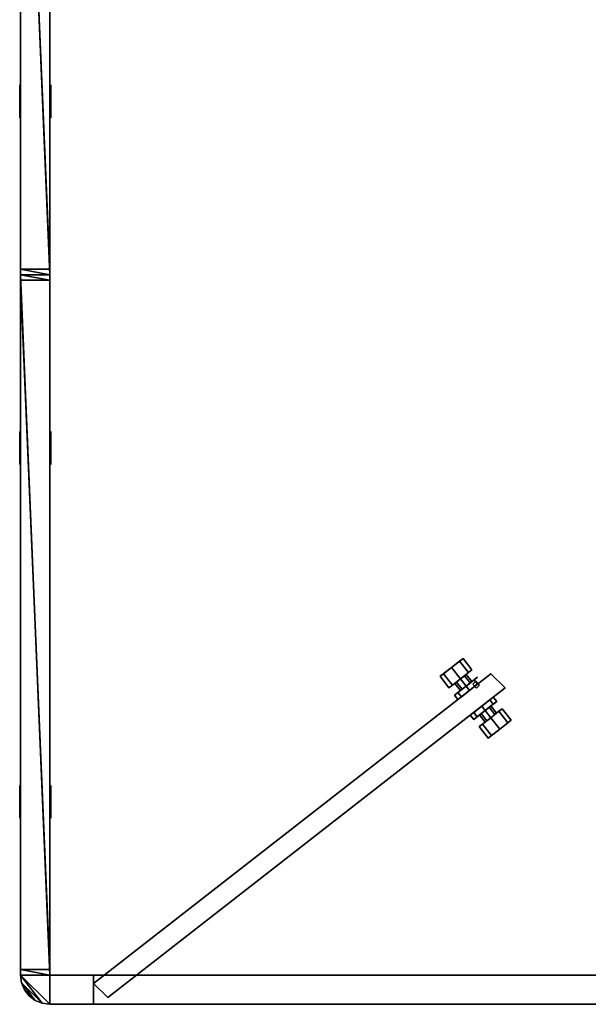
# Model space of a CAD drawing. Units: inches. Extents: x -32 to 313, y -125 to 36.
# Drawn here: x 201 to 240, y -111 to -43 of the extents above; entities that cross this region are included whole.
import ezdxf

# ---------------------------------------------------------------- set-up
doc = ezdxf.new("R2010")
doc.units = ezdxf.units.IN
doc.header["$MEASUREMENT"] = 0
for name, color, linetype in [('A-FURN-P-PNLS-CVR-T', 3, 'Continuous'), ('A-FURN-P-PNLS-T', 3, 'Continuous'), ('AFUPC-3-CNPL', 19, 'Continuous'), ('AFUPC-3-CNPT', 4, 'Continuous'), ('AFUPN-3-CPPT', 4, 'Continuous'), ('AFUPN-3-DRPT', 4, 'Continuous'), ('AFUPN-3-ELBK', 19, 'Continuous'), ('AFUPN-3-FMPT', 4, 'Continuous'), ('AFUPN-3-FRVL', 11, 'Continuous'), ('AFUPN-3-KNCH', 4, 'Continuous'), ('AFUPN-3-PNS1PT', 4, 'Continuous'), ('AFUPN-3-PNS2PT', 4, 'Continuous'), ('AFUPN-3-TRPT', 4, 'Continuous')]:
    doc.layers.add(name, color=color, linetype=linetype)
doc.styles.get("Standard").update_dxf_attribs({"font": 'arial.ttf', "height": 3})

# ---------------------------------------------------------------- blocks, each defined once
blk = doc.blocks.new('3_VDSL42B')
at = {"layer": 'A-FURN-P-PNLS-T', "flags": 1}
for tag, height in [('CAPTG', 2.5), ('CAPPN', 0.001), ('CAPMG', 0.001), ('CAPMC', 0.001), ('CAPQT', 0.001), ('CAPDH', 0.001), ('CAPGC', 0.001)]:
    blk.add_attdef(tag, (0, 0), '', height=height, dxfattribs=at)
at = {"layer": 'AFUPN-3-CPPT'}
mesh = blk.add_polyface(dxfattribs=at)
corners = [(0, 0, 84), (42, 0, 84), (42, 0, 83.5), (0, 0, 83.5), (0, 2, 83.5), (42, 2, 83.5), (42, 2, 84), (0, 2, 84)]
mesh.append_faces([[corners[k] for k in face] for face in [(0, 1, 2, 3), (4, 5, 6, 7), (2, 1, 6, 5), (4, 7, 0, 3), (0, 7, 6, 1)]])
at = {"layer": 'AFUPN-3-DRPT'}
mesh = blk.add_polyface(dxfattribs=at)
corners = [(0, 2, 4), (3, 2, 4), (3, 2), (0, 2)]
mesh.append_faces([[corners[k] for k in face] for face in [(0, 1, 2, 3)]])
mesh = blk.add_polyface(dxfattribs=at)
corners = [(38.028, 1.535, 80), (38.028, 1.535), (10.814, -19.678), (10.814, -19.678, 80), (11.786, -20.65, 80), (11.786, -20.65), (39, 0.563), (39, 0.563, 80)]
mesh.append_faces([[corners[k] for k in face] for face in [(0, 1, 2, 3), (4, 5, 6, 7), (3, 2, 5, 4), (7, 6, 1, 0), (4, 7, 0, 3)]])
mesh = blk.add_polyface(dxfattribs=at)
corners = [(39, 2, 4), (42, 2, 4), (42, 2), (39, 2)]
mesh.append_faces([[corners[k] for k in face] for face in [(0, 1, 2, 3)]])
mesh = blk.add_polyface(dxfattribs=at)
corners = [(0, 0, 4), (3, 0, 4), (3, 0), (0, 0)]
mesh.append_faces([[corners[k] for k in face] for face in [(0, 1, 2, 3)]])
mesh = blk.add_polyface(dxfattribs=at)
corners = [(39, 0, 4), (42, 0, 4), (42, 0), (39, 0)]
mesh.append_faces([[corners[k] for k in face] for face in [(0, 1, 2, 3)]])
at = {"layer": 'AFUPN-3-FMPT'}
mesh = blk.add_polyface(dxfattribs=at)
corners = [(41.5, 0, 83.5), (42, 0, 83.5), (42, 0, 4), (41.5, 0, 4), (39, 0, 4), (39, 0, 80), (0, 0, 4), (0, 0, 83.5), (0.5, 0, 83.5), (0.5, 0, 4), (3, 0, 80), (3, 0, 4), (0.5, 2, 83.5), (0, 2, 83.5), (0, 2, 4), (0.5, 2, 4), (3, 2, 4), (3, 2, 80), (42, 2, 4), (42, 2, 83.5), (41.5, 2, 83.5), (41.5, 2, 4), (39, 2, 80), (39, 2, 4), (42, 2), (42, 0), (0, 2), (0, 0), (3, 2), (3, 0), (39, 0), (39, 2)]
mesh.append_faces([[corners[k] for k in face] for face in [(1, 19, 24, 25), (13, 26, 27, 7), (22, 17, 10, 5), (28, 29, 10, 17), (30, 31, 22, 5)]])
mesh.append_faces([[corners[k] for k in face] for face in [(5, 0, 3, 3), (21, 20, 22, 22)]], dxfattribs={"vtx0": -1, "vtx1": -1, "vtx2": -1, "vtx3": -1})
mesh.append_faces([[corners[k] for k in face] for face in [(8, 9, 6, 6), (8, 10, 11, 11), (0, 5, 10, 10), (10, 8, 0, 0), (12, 15, 16, 16), (20, 21, 18, 18)]], dxfattribs={"vtx0": -1, "vtx2": -1, "vtx3": -1})
mesh.append_faces([[corners[k] for k in face] for face in [(2, 3, 0, 0), (11, 9, 8, 8), (14, 15, 12, 12), (16, 17, 12, 12), (17, 22, 20, 20), (20, 12, 17, 17)]], dxfattribs={"vtx1": -1, "vtx2": -1, "vtx3": -1})
mesh.append_faces([[corners[k] for k in face] for face in [(0, 1, 2, 2), (3, 4, 5, 5), (6, 7, 8, 8), (12, 13, 14, 14), (18, 19, 20, 20), (22, 23, 21, 21)]], dxfattribs={"vtx2": -1, "vtx3": -1})
at = {"layer": 'AFUPN-3-KNCH'}
mesh = blk.add_polyface(dxfattribs=at)
corners = [(10.627, -17.288, 36.956), (11.242, -18.077, 36.956), (11.011, -18.257, 36.25), (10.396, -17.469, 36.25), (11.184, -16.854, 37.25), (11.799, -17.642, 37.25), (11.742, -16.419, 36.956), (12.357, -17.207, 36.956), (11.972, -16.238, 36.25), (12.588, -17.028, 36.25), (11.742, -16.419, 35.543), (12.357, -17.207, 35.543), (11.184, -16.854, 35.25), (11.799, -17.642, 35.25), (10.627, -17.288, 35.543), (11.242, -18.077, 35.543)]
mesh.append_faces([[corners[k] for k in face] for face in [(0, 1, 2, 3), (4, 5, 1, 0), (6, 7, 5, 4), (8, 9, 7, 6), (10, 11, 9, 8), (12, 13, 11, 10), (14, 15, 13, 12), (3, 2, 15, 14)]])
mesh.append_faces([[corners[k] for k in face] for face in [(4, 3, 14, 14), (4, 14, 12, 12), (4, 12, 10, 10), (4, 10, 8, 8)]], dxfattribs={"vtx0": -1, "vtx2": -1, "vtx3": -1})
mesh.append_faces([[corners[k] for k in face] for face in [(4, 0, 3, 3), (8, 6, 4, 4)]], dxfattribs={"vtx2": -1, "vtx3": -1})
mesh = blk.add_polyface(dxfattribs=at)
corners = [(11.626, -18.57, 36.956), (11.857, -18.866, 36.956), (11.626, -19.045, 36.25), (11.396, -18.75, 36.25), (12.184, -18.135, 37.25), (12.415, -18.431, 37.25), (12.741, -17.699, 36.956), (12.972, -17.995, 36.956), (12.972, -17.52, 36.25), (13.203, -17.816, 36.25), (11.521, -17.859, 36.604), (11.905, -18.352, 36.604), (11.79, -18.443, 36.25), (11.404, -17.95, 36.25), (11.799, -17.642, 36.751), (12.184, -18.135, 36.751), (12.079, -17.424, 36.604), (12.463, -17.918, 36.604), (12.194, -17.334, 36.25), (12.579, -17.827, 36.25), (12.741, -17.699, 35.543), (12.972, -17.995, 35.543), (12.184, -18.135, 35.25), (12.415, -18.431, 35.25), (11.626, -18.57, 35.543), (11.857, -18.866, 35.543), (12.079, -17.424, 35.896), (12.463, -17.918, 35.896), (11.799, -17.642, 35.749), (12.184, -18.135, 35.749), (11.521, -17.859, 35.896), (11.905, -18.352, 35.896)]
mesh.append_faces([[corners[k] for k in face] for face in [(0, 1, 2, 3), (4, 5, 1, 0), (6, 7, 5, 4), (8, 9, 7, 6), (10, 11, 12, 13), (14, 15, 11, 10), (16, 17, 15, 14), (18, 19, 17, 16), (20, 21, 9, 8), (22, 23, 21, 20), (24, 25, 23, 22), (3, 2, 25, 24), (26, 27, 19, 18), (28, 29, 27, 26), (30, 31, 29, 28), (13, 12, 31, 30)]])
mesh.append_faces([[corners[k] for k in face] for face in [(0, 3, 12, 12), (12, 11, 0, 0), (4, 0, 11, 11), (11, 15, 4, 4), (6, 4, 15, 15), (15, 17, 6, 6), (8, 6, 17, 17), (17, 19, 8, 8), (20, 8, 19, 19), (19, 27, 20, 20), (22, 20, 27, 27), (27, 29, 22, 22), (24, 22, 29, 29), (29, 31, 24, 24), (3, 24, 31, 31), (31, 12, 3, 3)]], dxfattribs={"vtx1": -1, "vtx2": -1, "vtx3": -1})
mesh = blk.add_polyface(dxfattribs=at)
corners = [(13.49, -19.81, 37.25), (13.261, -19.514, 37.25), (12.703, -19.95, 36.956), (12.933, -20.244, 36.956), (14.048, -19.375, 36.956), (13.817, -19.079, 36.956), (14.279, -19.195, 36.25), (14.049, -18.899, 36.25), (13.596, -20.519, 36.604), (13.212, -20.027, 36.604), (13.095, -20.118, 36.25), (13.481, -20.61, 36.25), (13.875, -20.302, 36.751), (13.49, -19.81, 36.751), (14.154, -20.085, 36.604), (13.77, -19.592, 36.604), (14.27, -19.994, 36.25), (13.885, -19.502, 36.25), (12.702, -20.425, 36.25), (14.048, -19.375, 35.543), (13.817, -19.079, 35.543), (13.49, -19.81, 35.25), (13.261, -19.514, 35.25), (12.933, -20.244, 35.543), (12.703, -19.95, 35.543), (14.154, -20.085, 35.896), (13.77, -19.592, 35.896), (13.875, -20.302, 35.749), (13.49, -19.81, 35.749), (13.596, -20.519, 35.896), (13.212, -20.027, 35.896)]
mesh.append_faces([[corners[k] for k in face] for face in [(0, 1, 2, 3), (4, 5, 1, 0), (6, 7, 5, 4), (8, 9, 10, 11), (12, 13, 9, 8), (14, 15, 13, 12), (16, 17, 15, 14), (19, 20, 7, 6), (21, 22, 20, 19), (23, 24, 22, 21), (25, 26, 17, 16), (27, 28, 26, 25), (29, 30, 28, 27), (11, 10, 30, 29)]])
mesh.append_faces([[corners[k] for k in face] for face in [(3, 18, 10, 10), (10, 9, 3, 3), (0, 3, 9, 9), (9, 13, 0, 0), (4, 0, 13, 13), (13, 15, 4, 4), (6, 4, 15, 15), (15, 17, 6, 6), (19, 6, 17, 17), (17, 26, 19, 19), (21, 19, 26, 26), (26, 28, 21, 21), (23, 21, 28, 28), (28, 30, 23, 23), (18, 23, 30, 30), (30, 10, 18, 18)]], dxfattribs={"vtx1": -1, "vtx2": -1, "vtx3": -1})
mesh = blk.add_polyface(dxfattribs=at)
corners = [(13.039, -19.928, 36.956), (12.774, -19.664, 36.956), (12.566, -19.871, 36.25), (12.832, -20.136, 36.25), (12.774, -19.664, 35.543), (13.039, -19.928, 35.543)]
mesh.append_faces([[corners[k] for k in face] for face in [(0, 1, 2, 3), (3, 2, 4, 5)]])
mesh = blk.add_polyface(dxfattribs=at)
corners = [(13.932, -21.526, 36.956), (13.317, -20.738, 36.956), (13.087, -20.917, 36.25), (13.702, -21.705, 36.25), (14.49, -21.091, 37.25), (13.875, -20.302, 37.25), (15.048, -20.656, 36.956), (14.432, -19.867, 36.956), (15.278, -20.476, 36.25), (14.663, -19.688, 36.25), (15.048, -20.656, 35.543), (14.432, -19.867, 35.543), (14.49, -21.091, 35.25), (13.875, -20.302, 35.25), (13.932, -21.526, 35.543), (13.317, -20.738, 35.543)]
mesh.append_faces([[corners[k] for k in face] for face in [(0, 1, 2, 3), (4, 5, 1, 0), (6, 7, 5, 4), (8, 9, 7, 6), (10, 11, 9, 8), (12, 13, 11, 10), (14, 15, 13, 12), (3, 2, 15, 14)]])
mesh.append_faces([[corners[k] for k in face] for face in [(4, 3, 14, 14), (4, 14, 12, 12), (4, 12, 10, 10), (4, 10, 8, 8)]], dxfattribs={"vtx0": -1, "vtx2": -1, "vtx3": -1})
mesh.append_faces([[corners[k] for k in face] for face in [(4, 0, 3, 3), (8, 6, 4, 4)]], dxfattribs={"vtx2": -1, "vtx3": -1})
blk = doc.blocks.new('3_TA4884B-S')
at = {"layer": 'A-FURN-P-PNLS-T', "flags": 1}
for tag, height in [('CAPTG', 2.5), ('CAPPN', 0.001), ('CAPMG', 0.001), ('CAPMC', 0.001), ('CAPQT', 0.001), ('CAPDH', 0.001), ('CAPGC', 0.001)]:
    blk.add_attdef(tag, (0, 0), '', height=height, dxfattribs=at)
at = {"layer": 'AFUPN-3-CPPT'}
mesh = blk.add_polyface(dxfattribs=at)
corners = [(47.625, 2, 83.812), (48, 2, 83.812), (47.625, 0, 83.812), (48, 0, 83.812), (0, 0, 84), (48, 2, 84), (0, 2, 84), (48, 0, 84), (0, 2, 83.812), (0.375, 2, 83.812), (0, 0, 83.812), (0.375, 0, 83.812)]
mesh.append_faces([[corners[k] for k in face] for face in [(4, 5, 6, 6), (3, 4, 10, 10), (8, 5, 1, 1), (1, 7, 3, 3), (10, 6, 8, 8)]], dxfattribs={"vtx0": -1, "vtx2": -1})
mesh.append_faces([[corners[k] for k in face] for face in [(9, 11, 10, 10), (0, 2, 11, 11)]], dxfattribs={"vtx0": -1, "vtx2": -1, "vtx3": -1})
mesh.append_faces([[corners[k] for k in face] for face in [(8, 9, 10, 10)]], dxfattribs={"vtx1": -1, "vtx2": -1})
mesh.append_faces([[corners[k] for k in face] for face in [(0, 1, 2, 2), (9, 0, 11, 11)]], dxfattribs={"vtx1": -1, "vtx2": -1, "vtx3": -1})
mesh.append_faces([[corners[k] for k in face] for face in [(1, 3, 2, 2), (4, 7, 5, 5), (3, 7, 4, 4), (8, 6, 5, 5), (1, 5, 7, 7), (10, 4, 6, 6)]], dxfattribs={"vtx2": -1, "vtx3": -1})
at = {"layer": 'AFUPN-3-ELBK'}
mesh = blk.add_polyface(dxfattribs=at)
corners = [(10.75, 2.063, 1.5), (10.75, 2.063, 3), (13, 2.063, 1.5), (13, 2.063, 3)]
mesh.append_faces([[corners[k] for k in face] for face in [(0, 1, 2, 2), (1, 3, 2, 2), (2, 3, 0, 0), (3, 1, 0, 0)]], dxfattribs={"vtx0": -1, "vtx1": -1, "vtx2": -1, "vtx3": -1})
mesh = blk.add_polyface(dxfattribs=at)
corners = [(35, 2.063, 1.5), (35, 2.063, 3), (37.25, 2.063, 1.5), (37.25, 2.063, 3)]
mesh.append_faces([[corners[k] for k in face] for face in [(0, 1, 2, 2), (1, 3, 2, 2), (2, 3, 0, 0), (3, 1, 0, 0)]], dxfattribs={"vtx0": -1, "vtx1": -1, "vtx2": -1, "vtx3": -1})
mesh = blk.add_polyface(dxfattribs=at)
corners = [(10.75, -0.063, 1.5), (10.75, -0.063, 3), (13, -0.063, 1.5), (13, -0.063, 3)]
mesh.append_faces([[corners[k] for k in face] for face in [(0, 1, 2, 2), (1, 3, 2, 2), (2, 3, 0, 0), (3, 1, 0, 0)]], dxfattribs={"vtx0": -1, "vtx1": -1, "vtx2": -1, "vtx3": -1})
mesh = blk.add_polyface(dxfattribs=at)
corners = [(35, -0.063, 1.5), (35, -0.063, 3), (37.25, -0.063, 1.5), (37.25, -0.063, 3)]
mesh.append_faces([[corners[k] for k in face] for face in [(0, 1, 2, 2), (1, 3, 2, 2), (2, 3, 0, 0), (3, 1, 0, 0)]], dxfattribs={"vtx0": -1, "vtx1": -1, "vtx2": -1, "vtx3": -1})
at = {"layer": 'AFUPN-3-FRVL'}
mesh = blk.add_polyface(dxfattribs=at)
corners = [(0.375, 2, 4), (0.375, 2, 83.812), (0.375, 0, 4), (0.375, 0, 83.812)]
mesh.append_faces([[corners[k] for k in face] for face in [(0, 1, 2, 2)]], dxfattribs={"vtx1": -1, "vtx2": -1})
mesh.append_faces([[corners[k] for k in face] for face in [(1, 3, 2, 2)]], dxfattribs={"vtx2": -1, "vtx3": -1})
mesh = blk.add_polyface(dxfattribs=at)
corners = [(47.625, 0, 4), (47.625, 0, 83.812), (47.625, 2, 4), (47.625, 2, 83.812)]
mesh.append_faces([[corners[k] for k in face] for face in [(0, 1, 2, 2)]], dxfattribs={"vtx1": -1, "vtx2": -1})
mesh.append_faces([[corners[k] for k in face] for face in [(1, 3, 2, 2)]], dxfattribs={"vtx2": -1, "vtx3": -1})
at = {"layer": 'AFUPN-3-PNS1PT'}
mesh = blk.add_polyface(dxfattribs=at)
corners = [(0.375, 0, 4), (0.375, 0, 83.812), (47.625, 0, 4), (47.625, 0, 83.812)]
mesh.append_faces([[corners[k] for k in face] for face in [(0, 1, 2, 2)]], dxfattribs={"vtx1": -1, "vtx2": -1})
mesh.append_faces([[corners[k] for k in face] for face in [(1, 3, 2, 2)]], dxfattribs={"vtx2": -1, "vtx3": -1})
at = {"layer": 'AFUPN-3-PNS2PT'}
mesh = blk.add_polyface(dxfattribs=at)
corners = [(47.625, 2, 4), (47.625, 2, 83.812), (0.375, 2, 4), (0.375, 2, 83.812)]
mesh.append_faces([[corners[k] for k in face] for face in [(0, 1, 2, 2)]], dxfattribs={"vtx1": -1, "vtx2": -1})
mesh.append_faces([[corners[k] for k in face] for face in [(1, 3, 2, 2)]], dxfattribs={"vtx2": -1, "vtx3": -1})
at = {"layer": 'AFUPN-3-TRPT'}
mesh = blk.add_polyface(dxfattribs=at)
corners = [(0, 2, 4), (48, 2, 4), (0, 0, 4), (48, 0, 4), (0, 0), (48, 0), (48, 2), (0, 2), (0, 0, 83.812), (0.375, 0, 4), (0.375, 0, 83.812), (0.375, 2, 4), (0.375, 2, 83.812), (0, 2, 83.812), (47.625, 0, 4), (47.625, 0, 83.812), (48, 0, 83.812), (48, 2, 83.812), (47.625, 2, 4), (47.625, 2, 83.812)]
mesh.append_faces([[corners[k] for k in face] for face in [(0, 1, 2, 2), (4, 2, 5, 5), (6, 1, 7, 7), (5, 3, 6, 6), (7, 0, 4, 4), (2, 8, 9, 9), (11, 12, 0, 0), (9, 10, 11, 11), (0, 13, 2, 2), (14, 15, 3, 3), (1, 17, 18, 18), (3, 16, 1, 1), (18, 19, 14, 14)]], dxfattribs={"vtx1": -1, "vtx2": -1})
mesh.append_faces([[corners[k] for k in face] for face in [(1, 3, 2, 2), (2, 3, 5, 5), (1, 0, 7, 7), (3, 1, 6, 6), (0, 2, 4, 4), (8, 10, 9, 9), (12, 13, 0, 0), (10, 12, 11, 11), (13, 8, 2, 2), (15, 16, 3, 3), (17, 19, 18, 18), (16, 17, 1, 1), (19, 15, 14, 14)]], dxfattribs={"vtx2": -1, "vtx3": -1})
blk = doc.blocks.new('3_CCND84B')
at = {"layer": 'A-FURN-P-PNLS-CVR-T', "flags": 1}
for tag, height in [('CAPTG', 2.5), ('CAPPN', 0.001), ('CAPMG', 0.001), ('CAPMC', 0.001), ('CAPQT', 0.001), ('CAPDH', 0.001), ('CAPGC', 0.001)]:
    blk.add_attdef(tag, (0, 0), '', height=height, dxfattribs=at)
at = {"layer": 'AFUPC-3-CNPL'}
mesh = blk.add_polyface(dxfattribs=at)
corners = [(-2, 2, 83.812), (0, 2, 83.812), (0, 2, 84), (-2, 2, 84), (-1.932, 1.482, 83.812), (-1.932, 1.482, 84), (-1.732, 1, 83.812), (-1.732, 1, 84), (-1.414, 0.586, 83.812), (-1.414, 0.586, 84), (-1, 0.268, 83.812), (-1, 0.268, 84), (-0.518, 0.068, 83.812), (-0.518, 0.068, 84), (0, 0, 83.812), (0, 0, 84)]
mesh.append_faces([[corners[k] for k in face] for face in [(0, 1, 2, 3), (4, 0, 3, 5), (6, 4, 5, 7), (8, 6, 7, 9), (10, 8, 9, 11), (12, 10, 11, 13), (14, 12, 13, 15), (1, 14, 15, 2)]])
mesh.append_faces([[corners[k] for k in face] for face in [(4, 12, 0, 0), (6, 10, 4, 4), (3, 13, 5, 5), (5, 11, 7, 7)]], dxfattribs={"vtx0": -1, "vtx1": -1, "vtx2": -1})
mesh.append_faces([[corners[k] for k in face] for face in [(0, 14, 1, 1)]], dxfattribs={"vtx0": -1, "vtx2": -1})
mesh.append_faces([[corners[k] for k in face] for face in [(0, 12, 14, 14), (4, 10, 12, 12)]], dxfattribs={"vtx0": -1, "vtx2": -1, "vtx3": -1})
mesh.append_faces([[corners[k] for k in face] for face in [(2, 15, 3, 3)]], dxfattribs={"vtx1": -1, "vtx2": -1})
mesh.append_faces([[corners[k] for k in face] for face in [(15, 13, 3, 3), (13, 11, 5, 5)]], dxfattribs={"vtx1": -1, "vtx2": -1, "vtx3": -1})
mesh.append_faces([[corners[k] for k in face] for face in [(6, 8, 10, 10), (11, 9, 7, 7)]], dxfattribs={"vtx2": -1, "vtx3": -1})
at = {"layer": 'AFUPC-3-CNPT'}
mesh = blk.add_polyface(dxfattribs=at)
corners = [(-2, 2), (0, 2), (0, 2, 4), (-2, 2, 4), (-1.932, 1.482), (-1.932, 1.482, 4), (-1.732, 1), (-1.732, 1, 4), (-1.414, 0.586), (-1.414, 0.586, 4), (-1, 0.268), (-1, 0.268, 4), (-0.518, 0.068), (-0.518, 0.068, 4), (0, 0), (0, 0, 4), (0, 2, 83.812), (-2, 2, 83.812), (-1.932, 1.482, 83.812), (-1.732, 1, 83.812), (-1.414, 0.586, 83.812), (-1, 0.268, 83.812), (-0.518, 0.068, 83.812), (0, 0, 83.812)]
mesh.append_faces([[corners[k] for k in face] for face in [(0, 1, 2, 3), (4, 0, 3, 5), (6, 4, 5, 7), (8, 6, 7, 9), (10, 8, 9, 11), (12, 10, 11, 13), (14, 12, 13, 15), (1, 14, 15, 2), (3, 2, 16, 17), (5, 3, 17, 18), (7, 5, 18, 19), (9, 7, 19, 20), (11, 9, 20, 21), (13, 11, 21, 22), (15, 13, 22, 23), (2, 15, 23, 16)]])
mesh.append_faces([[corners[k] for k in face] for face in [(4, 12, 0, 0), (6, 10, 4, 4), (17, 22, 18, 18), (18, 21, 19, 19)]], dxfattribs={"vtx0": -1, "vtx1": -1, "vtx2": -1})
mesh.append_faces([[corners[k] for k in face] for face in [(0, 14, 1, 1)]], dxfattribs={"vtx0": -1, "vtx2": -1})
mesh.append_faces([[corners[k] for k in face] for face in [(0, 12, 14, 14), (4, 10, 12, 12)]], dxfattribs={"vtx0": -1, "vtx2": -1, "vtx3": -1})
mesh.append_faces([[corners[k] for k in face] for face in [(16, 23, 17, 17)]], dxfattribs={"vtx1": -1, "vtx2": -1})
mesh.append_faces([[corners[k] for k in face] for face in [(23, 22, 17, 17), (22, 21, 18, 18)]], dxfattribs={"vtx1": -1, "vtx2": -1, "vtx3": -1})
mesh.append_faces([[corners[k] for k in face] for face in [(2, 15, 3, 3), (15, 13, 3, 3), (3, 13, 5, 5), (13, 11, 5, 5), (5, 11, 7, 7), (11, 9, 7, 7), (3, 15, 2, 2), (3, 13, 15, 15), (5, 13, 3, 3), (5, 11, 13, 13), (7, 11, 5, 5), (7, 9, 11, 11)]], dxfattribs={"vtx2": -1})
mesh.append_faces([[corners[k] for k in face] for face in [(6, 8, 10, 10), (21, 20, 19, 19)]], dxfattribs={"vtx2": -1, "vtx3": -1})

msp = doc.modelspace()

# ---------------------------------------------------------------- block references
for name, p, rotation in [('3_TA4884B-S', (202.683, -60.699), 90.00007714363892), ('3_TA4884B-S', (202.683, -108.699), 90.00007714363892), ('3_VDSL42B', (244.683, -108.699), 180.0001542872774)]:
    msp.add_blockref(name, p, dxfattribs=dict(rotation=rotation))
msp.add_blockref('3_CCND84B', (202.683, -110.699))

doc.saveas('drawing.dxf')
